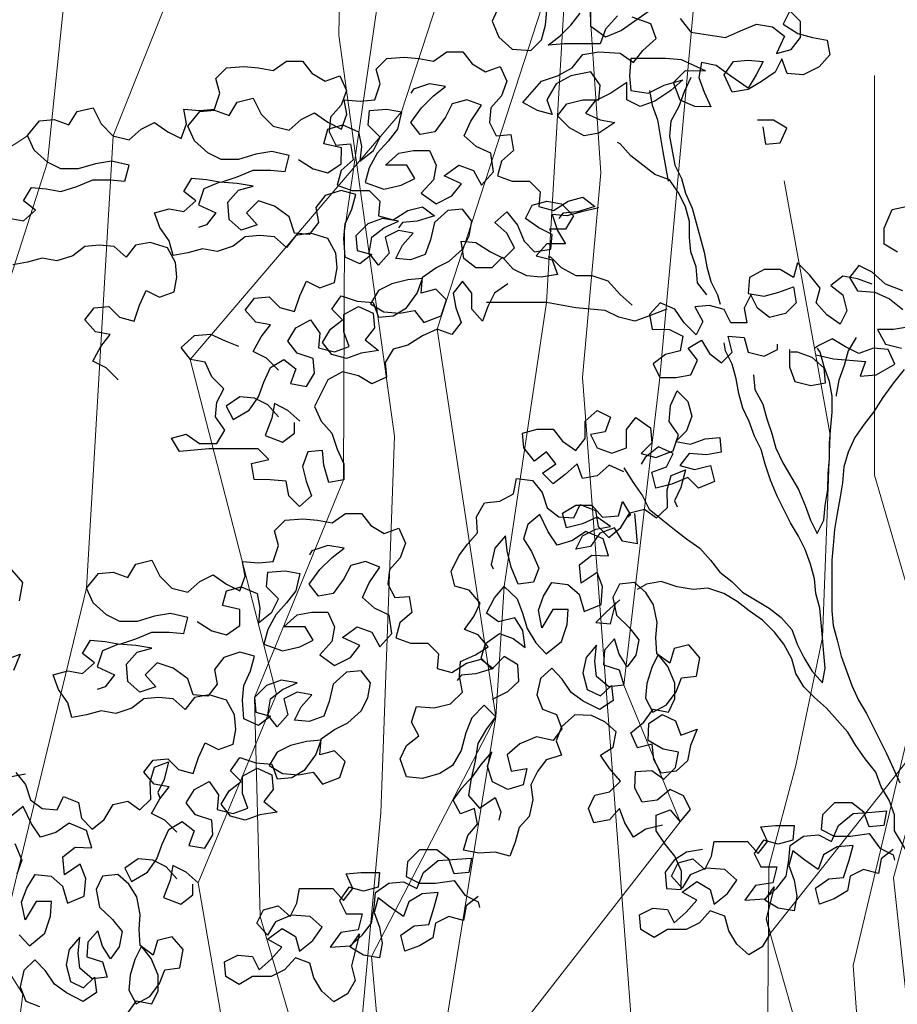
# Model space of a CAD drawing. Units: millimetres. Extents: x 2480 to 3105, y 1644 to 1773.
# Drawn here: x 2831 to 2832, y 1751 to 1752 of the extents above; entities that cross this region are included whole.
import ezdxf

# ---------------------------------------------------------------- set-up
doc = ezdxf.new("R2010")
doc.units = ezdxf.units.MM
doc.layers.add('ARB', color=64, linetype='Continuous')
doc.layers.add('Vegetaciòn', color=66, linetype='Continuous', lineweight=5)

# ---------------------------------------------------------------- blocks, each defined once
blk = doc.blocks.new('ARB-01')
at = {"layer": 'ARB'}
for points in [[(-1.0198, 6.5328), (-0.9951, 6.5018), (-0.9148, 6.4894), (-0.8808, 6.5048), (-0.8437, 6.5202), (-0.8066, 6.514), (-0.7788, 6.4924), (-0.7974, 6.4522), (-0.7634, 6.4615), (-0.7418, 6.4893), (-0.7417, 6.5263), (-0.7664, 6.5511), (-0.7819, 6.5202), (-0.748, 6.4985), (-0.714, 6.4892), (-0.68, 6.483), (-0.6739, 6.449), (-0.6986, 6.4213), (-0.7357, 6.4028), (-0.7727, 6.4059), (-0.7851, 6.4399), (-0.8005, 6.409), (-0.8315, 6.3874), (-0.8624, 6.3689), (-0.8994, 6.3628), (-0.9179, 6.4029), (-0.8963, 6.4338), (-0.8623, 6.4369), (-0.8283, 6.4337), (-0.8438, 6.4029), (-0.8624, 6.372), (-0.9025, 6.3998), (-0.9365, 6.4246), (-0.9704, 6.4308), (-0.9766, 6.3968), (-0.9643, 6.3628), (-0.9489, 6.3288), (-0.986, 6.3289), (-1.0199, 6.3443), (-1.0353, 6.3845), (-1.0075, 6.4123), (-0.9612, 6.4122), (-1.0168, 6.437), (-1.0538, 6.4401), (-1.1341, 6.4402), (-1.1373, 6.4), (-1.1342, 6.3661), (-1.0941, 6.3598), (-1.057, 6.3783), (-1.0137, 6.3907), (-1.0415, 6.366), (-1.0786, 6.3413), (-1.1126, 6.329), (-1.1435, 6.3444), (-1.1435, 6.3846), (-1.1805, 6.3599), (-1.2176, 6.3414), (-1.2393, 6.3136), (-1.2053, 6.2982), (-1.1713, 6.292), (-1.2084, 6.2673), (-1.2424, 6.2611), (-1.2764, 6.2797), (-1.3042, 6.3075), (-1.2825, 6.3353), (-1.2454, 6.3445), (-1.2084, 6.3445), (-1.2052, 6.3785), (-1.2268, 6.4094), (-1.2732, 6.4002), (-1.3072, 6.3817), (-1.3288, 6.3446), (-1.3165, 6.3106), (-1.3505, 6.3199), (-1.3844, 6.3385), (-1.3411, 6.3879), (-1.3041, 6.4002), (-1.2701, 6.4187), (-1.2453, 6.4496), (-1.2083, 6.4557), (-1.1588, 6.4526), (-1.128, 6.4309), (-1.1063, 6.4587), (-1.0754, 6.4865), (-1.0877, 6.5205), (-1.131, 6.5359)], [(-1.1649, 6.5391), (-1.1928, 6.5082), (-1.2052, 6.4742), (-1.2886, 6.4743), (-1.3256, 6.4713), (-1.2978, 6.4929), (-1.2731, 6.5175), (-1.2514, 6.5453)], [(-1.4398, 6.5609), (-1.4553, 6.527), (-1.4399, 6.4899), (-1.409, 6.4621), (-1.3658, 6.4589), (-1.3411, 6.4836), (-1.3318, 6.5176), (-1.3286, 6.5516)], [(-1.0939, 6.5483), (-1.1557, 6.5051), (-1.1928, 6.4897), (-1.2267, 6.5144), (-1.2267, 6.5515)], [(-1.9503, 5.7181), (-1.9781, 5.7459), (-2.009, 5.7614), (-1.9904, 5.7954), (-1.9687, 5.8231), (-2.0027, 5.8294), (-2.0274, 5.8572), (-2.0058, 5.885), (-1.9718, 5.888), (-1.9471, 5.8633), (-1.9131, 5.854), (-1.9007, 5.891), (-1.8852, 5.925), (-1.8544, 5.9095), (-1.8204, 5.9219), (-1.8142, 5.9558), (-1.8172, 5.9898), (-1.8357, 6.0238), (-1.8759, 6.0362), (-1.9099, 6.0301), (-1.9315, 6.0023), (-1.9593, 6.027), (-1.9933, 6.0301), (-2.0272, 6.0271), (-2.0551, 6.0055), (-2.0921, 5.9932), (-2.1261, 5.9994), (-2.1601, 5.9901), (-2.1941, 5.984), (-2.2033, 6.018), (-2.2249, 6.0489), (-2.2373, 6.0829), (-2.2033, 6.0921), (-2.1693, 6.0859), (-2.1415, 6.1106), (-2.1692, 6.1322), (-2.1507, 6.1631), (-2.1167, 6.16), (-2.0827, 6.1538), (-2.0457, 6.1661), (-2.0086, 6.1815), (-1.9684, 6.1815), (-1.9344, 6.1784), (-1.9251, 6.2154), (-1.9653, 6.2247), (-2.0024, 6.2186), (-2.0425, 6.2063), (-2.0827, 6.2063), (-2.1136, 6.2218), (-2.1444, 6.2496), (-2.1598, 6.2836), (-2.132, 6.3175), (-2.098, 6.3206), (-2.0641, 6.3082), (-2.0455, 6.3391), (-2.0084, 6.3483), (-1.9899, 6.3112), (-1.9621, 6.2834), (-1.9251, 6.2741), (-1.8973, 6.2988), (-1.8664, 6.3142), (-1.8355, 6.2926), (-1.8046, 6.2771), (-1.7922, 6.3111), (-1.7984, 6.345), (-1.7613, 6.3419), (-1.7273, 6.345), (-1.7149, 6.382), (-1.7242, 6.416), (-1.6994, 6.4407), (-1.6593, 6.4438), (-1.6253, 6.4406), (-1.5913, 6.4344), (-1.5604, 6.456), (-1.5233, 6.456), (-1.5017, 6.4282), (-1.4709, 6.4096), (-1.4369, 6.4219), (-1.4215, 6.3879), (-1.4339, 6.354), (-1.4586, 6.3262), (-1.4617, 6.2922), (-1.4463, 6.2613), (-1.4123, 6.2644), (-1.4062, 6.2273), (-1.434, 6.2026), (-1.4433, 6.1686), (-1.4093, 6.1563), (-1.3692, 6.1562), (-1.3445, 6.1315), (-1.3476, 6.0975), (-1.3136, 6.0882), (-1.2796, 6.1098), (-1.2456, 6.119), (-1.2179, 6.0974), (-1.258, 6.0851), (-1.292, 6.082), (-1.3013, 6.0697)], [(-2.3214, 5.6963), (-2.3492, 5.7241), (-2.3801, 5.7396), (-2.3615, 5.7736), (-2.3399, 5.8014), (-2.3738, 5.8076), (-2.3985, 5.8354), (-2.3769, 5.8632), (-2.3429, 5.8662), (-2.3182, 5.8415), (-2.2842, 5.8322), (-2.2718, 5.8692), (-2.2564, 5.9032), (-2.2255, 5.8877), (-2.1915, 5.9001), (-2.1853, 5.934), (-2.1883, 5.968), (-2.2068, 6.002), (-2.247, 6.0144), (-2.281, 6.0083), (-2.3026, 5.9805), (-2.3304, 6.0052), (-2.3644, 6.0083), (-2.3984, 6.0053), (-2.4262, 5.9837), (-2.4633, 5.9714), (-2.4972, 5.9776), (-2.5312, 5.9683), (-2.5652, 5.9622)], [(-2.5744, 6.0703), (-2.5404, 6.0641), (-2.5126, 6.0888), (-2.5404, 6.1104), (-2.5218, 6.1413), (-2.4878, 6.1382), (-2.4538, 6.132), (-2.4168, 6.1443), (-2.3797, 6.1597), (-2.3395, 6.1597), (-2.3055, 6.1566), (-2.2962, 6.1936), (-2.3364, 6.2029), (-2.3735, 6.1968), (-2.4136, 6.1845), (-2.4538, 6.1845), (-2.4847, 6.2), (-2.5155, 6.2278), (-2.5309, 6.2618), (-2.5031, 6.2957), (-2.4691, 6.2988), (-2.4352, 6.2864), (-2.4166, 6.3173), (-2.3795, 6.3265), (-2.361, 6.2894), (-2.3333, 6.2616), (-2.2962, 6.2523), (-2.2684, 6.277), (-2.2375, 6.2924), (-2.2066, 6.2708), (-2.1757, 6.2553), (-2.1633, 6.2893), (-2.1695, 6.3232), (-2.1324, 6.3201), (-2.0984, 6.3232), (-2.086, 6.3602), (-2.0953, 6.3942), (-2.0705, 6.4189), (-2.0304, 6.422), (-1.9964, 6.4188), (-1.9624, 6.4126), (-1.9315, 6.4342), (-1.8944, 6.4342), (-1.8729, 6.4064), (-1.842, 6.3878), (-1.808, 6.4001), (-1.7926, 6.3661), (-1.805, 6.3322), (-1.8297, 6.3044), (-1.8328, 6.2704), (-1.8174, 6.2395), (-1.7834, 6.2426), (-1.7773, 6.2055), (-1.8051, 6.1808), (-1.8144, 6.1468), (-1.7804, 6.1345), (-1.7403, 6.1344), (-1.7156, 6.1097), (-1.7187, 6.0757), (-1.6847, 6.0664), (-1.6507, 6.088), (-1.6167, 6.0972), (-1.589, 6.0756), (-1.6291, 6.0633), (-1.6631, 6.0602), (-1.6724, 6.0479)], [(-0.9952, 6.3968), (-1.0106, 6.3629), (-1.023, 6.3289), (-1.0416, 6.2949), (-1.0447, 6.2609), (-1.0324, 6.193), (-1.017, 6.1621), (-1.0078, 6.1281), (-0.9924, 6.0941), (-0.9646, 5.9921), (-0.9585, 5.9581), (-0.9493, 5.9242), (-0.9338, 5.8932), (-0.9277, 5.8716)], [(-1.9035, 6.2061), (-1.8696, 6.1845), (-1.8356, 6.1752), (-1.8047, 6.1968), (-1.8046, 6.2338), (-1.8448, 6.2431), (-1.8355, 6.2771), (-1.8015, 6.2864), (-1.7645, 6.2709), (-1.7583, 6.2369), (-1.7614, 6.2029), (-1.7305, 6.2276), (-1.715, 6.2585), (-1.7428, 6.2863), (-1.7397, 6.3203), (-1.6995, 6.3233), (-1.6656, 6.3171), (-1.6749, 6.277), (-1.6965, 6.2492), (-1.7213, 6.2214), (-1.7398, 6.1874), (-1.7491, 6.1535), (-1.7059, 6.138), (-1.6657, 6.1472), (-1.6348, 6.1626), (-1.6533, 6.1935), (-1.7027, 6.1936), (-1.6718, 6.2214), (-1.6378, 6.2275), (-1.6008, 6.2275), (-1.5854, 6.1935), (-1.5916, 6.1595), (-1.6194, 6.1286), (-1.5854, 6.1039), (-1.5484, 6.1224), (-1.5267, 6.1502), (-1.5668, 6.1688), (-1.5328, 6.1934), (-1.4989, 6.181), (-1.4804, 6.147), (-1.4525, 6.1779), (-1.4587, 6.2212), (-1.4927, 6.2366), (-1.5204, 6.2614), (-1.505, 6.2953), (-1.4802, 6.3324), (-1.5142, 6.3448), (-1.5482, 6.3355), (-1.5636, 6.3047), (-1.5884, 6.2707), (-1.6224, 6.2646), (-1.644, 6.2924), (-1.6192, 6.3263), (-1.5914, 6.3541), (-1.5636, 6.3757), (-1.6006, 6.3819), (-1.6377, 6.3696), (-1.6439, 6.3603)], [(-1.091, 6.366), (-1.0848, 6.332), (-1.0725, 6.298), (-1.0602, 6.2239), (-1.0479, 6.1559)], [(-0.8285, 6.2824), (-0.8223, 6.2422), (-0.7883, 6.2453), (-0.7729, 6.2792), (-0.8037, 6.2978), (-0.8408, 6.2978)], [(-0.9586, 5.8933), (-0.9802, 5.9211), (-0.9832, 5.9582), (-0.9955, 5.9922), (-0.9986, 6.0261), (-0.9986, 6.0632), (-1.0078, 6.0972), (-1.0232, 6.1281), (-1.0448, 6.159), (-1.0788, 6.1714), (-1.1343, 6.2147), (-1.159, 6.2425), (-1.1652, 6.2456)], [(-1.9504, 5.61), (-1.9751, 5.6378), (-2.006, 5.6533), (-2.0399, 5.6564), (-2.0709, 5.6348), (-2.0554, 5.6039), (-2.0183, 5.6255), (-1.9967, 5.6564), (-1.9843, 5.6903), (-1.9688, 5.7243), (-1.9379, 5.7428), (-1.9101, 5.7212), (-1.9225, 5.6872), (-1.8855, 5.681), (-1.8669, 5.7118), (-1.87, 5.7458), (-1.907, 5.7582), (-1.9286, 5.786), (-1.9101, 5.8169), (-1.8761, 5.8354), (-1.8545, 5.8045), (-1.8576, 5.7705), (-1.8205, 5.7612), (-1.7865, 5.7736), (-1.7989, 5.8075), (-1.7988, 5.8477), (-1.7648, 5.8662), (-1.7309, 5.8507), (-1.7278, 5.8167), (-1.7495, 5.789), (-1.7186, 5.7642), (-1.7587, 5.7581), (-1.7927, 5.7458), (-1.8267, 5.7551), (-1.8483, 5.7829), (-1.8297, 5.8138), (-1.8019, 5.8354), (-1.8266, 5.8601), (-1.805, 5.891), (-1.7679, 5.8786), (-1.7308, 5.8754), (-1.7185, 5.8415), (-1.6845, 5.8445), (-1.6536, 5.863), (-1.6289, 5.897), (-1.6165, 5.9309), (-1.6505, 5.9279), (-1.6876, 5.9187), (-1.7185, 5.9032), (-1.737, 5.8724), (-1.7061, 5.8538), (-1.6691, 5.8507), (-1.6351, 5.8568), (-1.6135, 5.829), (-1.5733, 5.8444), (-1.5609, 5.8815), (-1.5856, 5.9062), (-1.6196, 5.897), (-1.6165, 5.934), (-1.5856, 5.9556), (-1.5547, 5.971), (-1.5238, 5.9988), (-1.5083, 6.0297), (-1.5021, 6.0637), (-1.5237, 6.0915), (-1.5577, 6.0884), (-1.5886, 6.0607), (-1.5979, 6.0205), (-1.6103, 5.9865), (-1.6443, 5.9742), (-1.6782, 5.9773), (-1.6628, 6.0082), (-1.638, 6.036), (-1.672, 6.0422), (-1.7029, 6.0268), (-1.6937, 5.9897), (-1.7184, 5.9619), (-1.74, 5.9897), (-1.7338, 6.0268), (-1.706, 6.0484), (-1.672, 6.0638), (-1.709, 6.07), (-1.743, 6.0577), (-1.7709, 6.0299), (-1.7678, 5.9959), (-1.7338, 5.9867), (-1.7616, 5.9651), (-1.7956, 5.9805), (-1.7987, 6.0238), (-1.7955, 6.0578), (-1.7801, 6.0917), (-1.7708, 6.1257), (-1.8047, 6.135), (-1.8418, 6.1227), (-1.8635, 6.0949), (-1.8573, 6.0609), (-1.879, 6.0331), (-1.9129, 6.0362), (-1.9253, 6.0733), (-1.9592, 6.0981), (-1.9963, 6.1105), (-2.0241, 6.0827), (-1.9994, 6.0549), (-2.0365, 6.0425), (-2.0643, 6.0673), (-2.0673, 6.1074), (-2.0426, 6.1352), (-2.0086, 6.1444), (-2.0457, 6.1507), (-2.0858, 6.1538), (-2.1229, 6.1384), (-2.1353, 6.1013), (-2.0952, 6.0827), (-2.1168, 6.055), (-2.1353, 6.0488)], [(-0.5167, 5.9917), (-0.5476, 6.0103), (-0.5476, 6.0473), (-0.529, 6.0906), (-0.4857, 6.0998)], [(-0.5045, 5.9021), (-0.5446, 5.9176), (-0.5755, 5.9454), (-0.6063, 5.9609), (-0.628, 5.9331), (-0.6095, 5.9022), (-0.5693, 5.8991), (-0.5354, 5.8836), (-0.5045, 5.8589)], [(-0.4891, 5.8187), (-0.5262, 5.8126), (-0.5632, 5.8126), (-0.5447, 5.7786), (-0.5077, 5.7693)], [(-1.2086, 6.0943), (-1.2488, 6.0851), (-1.2827, 6.0758), (-1.3167, 6.0789), (-1.3044, 6.0419), (-1.2859, 6.011), (-1.3291, 6.011), (-1.3539, 5.9832), (-1.3168, 5.9739), (-1.3045, 5.9399), (-1.3416, 5.9338), (-1.3755, 5.9369), (-1.4064, 5.9524), (-1.4311, 5.9802), (-1.4558, 5.9555), (-1.4929, 5.9555), (-1.5207, 5.9772), (-1.5268, 6.0174), (-1.4929, 6.0142), (-1.4589, 5.9926), (-1.428, 5.9771), (-1.4033, 6.0018), (-1.4218, 6.0358), (-1.4496, 6.0605), (-1.4217, 6.0852), (-1.3971, 6.0543), (-1.3816, 6.0172), (-1.357, 5.9925), (-1.3199, 5.9986), (-1.3168, 6.0326), (-1.3476, 6.0481), (-1.3785, 6.0697), (-1.363, 6.1006), (-1.329, 6.1098), (-1.2951, 6.1036), (-1.2673, 6.0758), (-1.2859, 6.0449), (-1.3229, 6.045), (-1.3198, 6.0388)], [(-1.1316, 5.8687), (-1.1593, 5.8935), (-1.1871, 5.9244), (-1.2242, 5.9368), (-1.2612, 5.9368), (-1.2952, 5.9554), (-1.3199, 5.9801), (-1.3261, 5.9801)], [(-0.5755, 5.9176), (-0.6095, 5.93), (-0.6434, 5.9362), (-0.6713, 5.9146), (-0.6435, 5.893), (-0.6342, 5.8559), (-0.6497, 5.825), (-0.6806, 5.8467), (-0.7053, 5.8745), (-0.696, 5.9085), (-0.7207, 5.9394), (-0.7484, 5.9672), (-0.7577, 5.9332), (-0.7886, 5.9518), (-0.8257, 5.9518), (-0.8597, 5.9333), (-0.8628, 5.8963), (-0.8257, 5.8901), (-0.7917, 5.8993), (-0.7578, 5.9116), (-0.7516, 5.8745), (-0.7763, 5.8499), (-0.8134, 5.8406), (-0.8412, 5.8623), (-0.8566, 5.8932), (-0.8721, 5.8623), (-0.8659, 5.8283), (-0.903, 5.8283), (-0.9184, 5.8593), (-0.9524, 5.8686), (-0.9864, 5.8655), (-0.9679, 5.8315), (-0.9834, 5.8006), (-1.0111, 5.8284), (-1.0327, 5.8594), (-1.0667, 5.8748), (-1.0914, 5.8471), (-1.0853, 5.8131), (-1.0451, 5.813), (-1.0143, 5.7976), (-1.0205, 5.7636), (-1.0544, 5.7544), (-1.0823, 5.7328), (-1.0669, 5.7018), (-1.0298, 5.7018), (-0.9958, 5.708), (-0.9803, 5.7419), (-1.0019, 5.7697), (-0.971, 5.7883), (-0.9525, 5.7573), (-0.9247, 5.7357), (-0.9, 5.7604), (-0.9092, 5.7975), (-0.8722, 5.7943), (-0.8629, 5.7604), (-0.8259, 5.7511), (-0.795, 5.7665), (-0.7949, 5.7788)], [(-1.4188, 5.9184), (-1.4497, 5.8968), (-1.4652, 5.8659), (-1.4776, 5.832), (-1.5023, 5.8598), (-1.5022, 5.8969), (-1.5238, 5.9247), (-1.5455, 5.8969), (-1.5393, 5.8629), (-1.527, 5.8289), (-1.5487, 5.8011), (-1.5826, 5.8135), (-1.6166, 5.7981), (-1.6506, 5.7765), (-1.6846, 5.7673), (-1.7032, 5.7364), (-1.7001, 5.7024), (-1.7341, 5.687), (-1.765, 5.7056), (-1.802, 5.7149), (-1.836, 5.6964), (-1.867, 5.6346), (-1.8516, 5.6006), (-1.8269, 5.5728), (-1.8146, 5.5357), (-1.7991, 5.5017), (-1.7992, 5.4647), (-1.8332, 5.4585), (-1.8455, 5.4987), (-1.8485, 5.5327), (-1.8825, 5.5296), (-1.8949, 5.4956), (-1.8857, 5.4617), (-1.8733, 5.4277), (-1.9012, 5.403), (-1.9259, 5.4277), (-1.932, 5.4617), (-1.9691, 5.4648), (-2.0061, 5.4649), (-2.0123, 5.5019), (-1.9721, 5.5112), (-1.9968, 5.5359), (-2.1111, 5.536), (-2.1791, 5.5299), (-2.1976, 5.5608), (-2.1636, 5.57), (-2.1327, 5.5484), (-2.0926, 5.5483), (-2.074, 5.5792), (-2.0956, 5.6101), (-2.0925, 5.6441), (-2.077, 5.675), (-2.1048, 5.7028), (-2.1202, 5.7368), (-2.1542, 5.743), (-2.1758, 5.7708), (-2.1448, 5.7986), (-2.1078, 5.8017), (-2.0738, 5.7862), (-2.0429, 5.7738)], [(-1.0513, 5.8594), (-1.0914, 5.844), (-1.1254, 5.8316), (-1.1625, 5.8409), (-1.1934, 5.8564), (-1.2613, 5.8627), (-1.3293, 5.8751), (-1.4683, 5.8752)], [(-0.6127, 5.7941), (-0.6312, 5.7632), (-0.6405, 5.7293), (-0.6529, 5.6953), (-0.6591, 5.6613), (-0.6591, 5.6582)], [(-1.1504, 5.4919), (-1.1289, 5.4579), (-1.1073, 5.427), (-1.0918, 5.3961), (-1.0641, 5.3744), (-1.0332, 5.3497), (-1.0054, 5.328), (-0.9745, 5.3064), (-0.9499, 5.2785), (-0.9283, 5.2507), (-0.9005, 5.2291), (-0.8758, 5.2043), (-0.814, 5.1672), (-0.7863, 5.1456), (-0.7616, 5.1177), (-0.7492, 5.0838), (-0.7338, 5.0528), (-0.7153, 5.0219), (-0.6906, 4.9941), (-0.6844, 5.0281), (-0.6875, 5.0621), (-0.6905, 5.0991), (-0.6967, 5.1671), (-0.7059, 5.2011), (-0.709, 5.2351), (-0.7182, 5.2691), (-0.7305, 5.3031), (-0.7459, 5.334), (-0.7644, 5.3649), (-0.7953, 5.4267), (-0.8107, 5.4638), (-0.823, 5.5008), (-0.8322, 5.5348), (-0.8477, 5.5657), (-0.86, 5.5997), (-0.8754, 5.6306), (-0.8846, 5.6646), (-0.8908, 5.6986), (-0.9, 5.7326), (-0.9154, 5.7635), (-0.9185, 5.782)], [(-0.7054, 5.754), (-0.6652, 5.7447), (-0.5911, 5.7385), (-0.6035, 5.7045), (-0.5664, 5.7076), (-0.5232, 5.7322), (-0.5386, 5.7662), (-0.5725, 5.7694), (-0.6065, 5.757), (-0.6374, 5.7725), (-0.6683, 5.7911), (-0.6992, 5.7756), (-0.7085, 5.7695)], [(-0.8506, 5.7078), (-0.8476, 5.6738), (-0.8291, 5.6399), (-0.8198, 5.6059), (-0.8075, 5.5719), (-0.7983, 5.5379), (-0.7828, 5.5039), (-0.7458, 5.4421), (-0.7304, 5.405), (-0.7181, 5.371), (-0.7027, 5.3401), (-0.6872, 5.371), (-0.6841, 5.405), (-0.6779, 5.442), (-0.6778, 5.4791), (-0.6747, 5.5131), (-0.6747, 5.5501), (-0.6716, 5.5872), (-0.6684, 5.6212), (-0.6684, 5.6582), (-0.6746, 5.6922), (-0.6869, 5.7262), (-0.6961, 5.7602), (-0.7023, 5.7695)], [(-0.7672, 5.7664), (-0.7672, 5.7263), (-0.7549, 5.6923), (-0.7178, 5.683), (-0.6838, 5.6891), (-0.6869, 5.7231), (-0.7147, 5.7479), (-0.7486, 5.7602), (-0.7641, 5.7603)], [(-0.5015, 5.7199), (-0.5263, 5.689), (-0.551, 5.655), (-0.5727, 5.6211), (-0.5943, 5.5933), (-0.616, 5.5624), (-0.6315, 5.5285), (-0.6408, 5.4945), (-0.6439, 5.4574), (-0.6501, 5.4204), (-0.6563, 5.3864), (-0.6625, 5.3493), (-0.6656, 5.3123), (-0.6688, 5.2783), (-0.6689, 5.1609), (-0.6658, 5.1269), (-0.6566, 5.0929), (-0.6473, 5.0559), (-0.6227, 4.9879), (-0.6073, 4.9539), (-0.5888, 4.923), (-0.5425, 4.8303), (-0.5117, 4.7623)], [(-1.1505, 5.4826), (-1.1844, 5.4981), (-1.2122, 5.4734), (-1.2462, 5.4672), (-1.2586, 5.5012), (-1.2864, 5.4766), (-1.3142, 5.455), (-1.3389, 5.4797), (-1.308, 5.5013), (-1.3296, 5.5291), (-1.3574, 5.5075), (-1.3821, 5.5384), (-1.3851, 5.5724), (-1.3512, 5.5816), (-1.3141, 5.5816), (-1.2925, 5.5538), (-1.2616, 5.5321), (-1.24, 5.5599), (-1.2399, 5.6001), (-1.2121, 5.6248), (-1.1812, 5.6093), (-1.1936, 5.5753), (-1.2276, 5.5692), (-1.2122, 5.5383), (-1.1782, 5.5259), (-1.1442, 5.5382), (-1.1442, 5.5814), (-1.1225, 5.6092), (-1.0886, 5.5845), (-1.0855, 5.5505), (-1.1103, 5.5258), (-1.0763, 5.5165), (-1.0361, 5.5319), (-1.0237, 5.569), (-1.0453, 5.5999), (-1.0422, 5.637), (-1.0267, 5.6709), (-1.002, 5.6462), (-0.9928, 5.6122), (-1.0052, 5.5782), (-1.0299, 5.5535), (-0.9959, 5.5473), (-0.962, 5.5597), (-0.928, 5.5627), (-0.9249, 5.5287), (-0.9589, 5.5226), (-0.9991, 5.5257), (-1.0207, 5.4979), (-0.9867, 5.4886), (-0.9497, 5.4979), (-0.9404, 5.4608), (-0.9775, 5.4454), (-1.0022, 5.4701), (-1.0393, 5.4547), (-1.0764, 5.4455), (-1.0856, 5.4825), (-1.0516, 5.4949), (-1.0361, 5.5257), (-1.0701, 5.5412), (-1.101, 5.5165), (-1.1103, 5.5011)], [(-1.901, 5.6007), (-1.9288, 5.6254), (-1.9596, 5.6409), (-1.9659, 5.6069), (-1.9813, 5.5668), (-1.9412, 5.5513), (-1.9134, 5.5729), (-1.9133, 5.5976)], [(-1.0611, 4.6643), (-1.0993, 4.6549), (-1.1285, 4.6364), (-1.148, 4.6698), (-1.1606, 4.7027), (-1.1835, 4.6768), (-1.22, 4.67), (-1.2327, 4.7029), (-1.2177, 4.7336), (-1.1838, 4.742), (-1.1583, 4.7663), (-1.1837, 4.796), (-1.2048, 4.8268), (-1.1756, 4.8453), (-1.1686, 4.8807), (-1.1945, 4.9036), (-1.2252, 4.9185), (-1.2639, 4.9202), (-1.2952, 4.8922), (-1.3075, 4.8599), (-1.2948, 4.827), (-1.3304, 4.816), (-1.3506, 4.7885), (-1.3655, 4.7578), (-1.3613, 4.7228), (-1.3699, 4.6847), (-1.3928, 4.6588), (-1.4024, 4.6249), (-1.4147, 4.5927), (-1.4485, 4.6023), (-1.4862, 4.5997), (-1.5216, 4.6067), (-1.512, 4.6406), (-1.4892, 4.6665), (-1.496, 4.7031), (-1.5288, 4.6905), (-1.5457, 4.7223), (-1.5255, 4.7498), (-1.5026, 4.7757), (-1.4941, 4.8138), (-1.4881, 4.8535), (-1.4674, 4.8879), (-1.4472, 4.9154), (-1.4741, 4.9425), (-1.5028, 4.9129), (-1.5167, 4.878), (-1.5268, 4.8372), (-1.5476, 4.8028), (-1.5768, 4.7843), (-1.6166, 4.7723), (-1.6536, 4.7766), (-1.6683, 4.818), (-1.6534, 4.8487), (-1.6253, 4.8714), (-1.6422, 4.9032), (-1.6309, 4.9397), (-1.5896, 4.9364), (-1.5515, 4.9459), (-1.5244, 4.9728), (-1.5312, 5.0094), (-1.5284, 5.0438), (-1.4939, 5.0591), (-1.4647, 5.0775), (-1.4875, 5.1057), (-1.5197, 5.1179), (-1.4979, 5.1481), (-1.483, 5.1788), (-1.5084, 5.2085), (-1.5422, 5.2181), (-1.5506, 5.2521), (-1.5325, 5.288), (-1.5123, 5.3155), (-1.4895, 5.3414), (-1.492, 5.379), (-1.4729, 5.4108), (-1.4379, 5.4149), (-1.406, 5.4318), (-1.3991, 5.4673), (-1.362, 5.4629), (-1.3393, 5.4348), (-1.3283, 5.3993), (-1.3008, 5.3791), (-1.2663, 5.3763), (-1.2514, 5.407), (-1.2165, 5.3931), (-1.2097, 5.3566), (-1.1854, 5.3311), (-1.1573, 5.3538), (-1.1365, 5.3882), (-1.1026, 5.3965), (-1.0751, 5.3763), (-1.0496, 5.4006), (-1.0506, 5.4409), (-1.0409, 5.4748), (-1.008, 5.4874), (-1.0182, 5.4466), (-1.0331, 5.416), (-1.0273, 5.4016)], [(-1.1258, 5.3868), (-1.1228, 5.3528), (-1.1197, 5.3158), (-1.1537, 5.322), (-1.1722, 5.3529), (-1.2062, 5.3406), (-1.2278, 5.3097), (-1.2618, 5.3035), (-1.2464, 5.3344), (-1.2154, 5.3498), (-1.1815, 5.356), (-1.2123, 5.3776), (-1.2463, 5.3622), (-1.2834, 5.353), (-1.2926, 5.387), (-1.2617, 5.4055), (-1.2247, 5.4054), (-1.2, 5.3776), (-1.1629, 5.3807), (-1.1536, 5.4146), (-1.1351, 5.3837), (-1.1413, 5.3776)], [(-2.536, 4.7823), (-2.5726, 4.7755)], [(-2.5856, 5.0468), (-2.5485, 5.0605), (-2.564, 5.0229)], [(-2.5498, 5.1839), (-2.5422, 5.2263), (-2.5676, 5.256)], [(-2.1851, 4.6483), (-2.2129, 4.6761), (-2.2438, 4.6916), (-2.2252, 4.7255), (-2.2036, 4.7533), (-2.2376, 4.7595), (-2.2622, 4.7873), (-2.2406, 4.8151), (-2.2066, 4.8182), (-2.1819, 4.7934), (-2.148, 4.7841), (-2.1356, 4.8212), (-2.1201, 4.8552), (-2.0892, 4.8397), (-2.0552, 4.852), (-2.049, 4.886), (-2.0521, 4.92), (-2.0706, 4.954), (-2.1107, 4.9664), (-2.1447, 4.9602), (-2.1664, 4.9324), (-2.1941, 4.9572), (-2.2281, 4.9603), (-2.2621, 4.9572), (-2.2899, 4.9356), (-2.327, 4.9233), (-2.361, 4.9295), (-2.395, 4.9203), (-2.4289, 4.9141), (-2.4382, 4.9481), (-2.4598, 4.979), (-2.4721, 5.013), (-2.4381, 5.0223), (-2.4041, 5.016), (-2.3763, 5.0407), (-2.4041, 5.0624), (-2.3855, 5.0933), (-2.3516, 5.0901), (-2.3176, 5.0839), (-2.2805, 5.0962), (-2.2434, 5.1117), (-2.2033, 5.1116), (-2.1693, 5.1085), (-2.16, 5.1456), (-2.2001, 5.1549), (-2.2372, 5.1487), (-2.2774, 5.1364), (-2.3175, 5.1364), (-2.3484, 5.1519), (-2.3793, 5.1797), (-2.3947, 5.2137), (-2.3669, 5.2477), (-2.3329, 5.2507), (-2.2989, 5.2384), (-2.2803, 5.2692), (-2.2433, 5.2785), (-2.2248, 5.2414), (-2.197, 5.2136), (-2.1599, 5.2043), (-2.1321, 5.2289), (-2.1012, 5.2444), (-2.0703, 5.2227), (-2.0395, 5.2072), (-2.0271, 5.2412), (-2.0332, 5.2752), (-1.9961, 5.2721), (-1.9622, 5.2751), (-1.9498, 5.3122), (-1.959, 5.3462), (-1.9343, 5.3709), (-1.8941, 5.3739), (-1.8601, 5.3708), (-1.8262, 5.3646), (-1.7953, 5.3862), (-1.7582, 5.3861), (-1.7366, 5.3583), (-1.7057, 5.3398), (-1.6717, 5.3521), (-1.6563, 5.3181), (-1.6687, 5.2841), (-1.6934, 5.2563), (-1.6966, 5.2224), (-1.6811, 5.1915), (-1.6472, 5.1945), (-1.641, 5.1574), (-1.6688, 5.1328), (-1.6781, 5.0988), (-1.6442, 5.0864), (-1.604, 5.0864), (-1.5793, 5.0616), (-1.5824, 5.0277), (-1.5485, 5.0184), (-1.5145, 5.0399), (-1.4805, 5.0492), (-1.4527, 5.0275), (-1.4929, 5.0152), (-1.5269, 5.0122), (-1.5361, 4.9998)], [(-1.455, 4.9562), (-1.4189, 4.9741), (-1.3934, 4.9984), (-1.396, 5.036), (-1.4277, 5.0552), (-1.4564, 5.0256), (-1.4807, 5.0511), (-1.4711, 5.085), (-1.4387, 5.1087), (-1.4064, 5.0965), (-1.3789, 5.0762), (-1.3841, 5.1155), (-1.4026, 5.1447), (-1.4408, 5.1352), (-1.4682, 5.1554), (-1.4501, 5.1914), (-1.4273, 5.2173), (-1.3977, 5.1886), (-1.3851, 5.1557), (-1.374, 5.1202), (-1.3545, 5.0868), (-1.3302, 5.0613), (-1.2947, 5.0903), (-1.2818, 5.1295), (-1.2791, 5.1639), (-1.3151, 5.164), (-1.3407, 5.1217), (-1.3485, 5.1625), (-1.3362, 5.1948), (-1.3171, 5.2265), (-1.28, 5.2222), (-1.2541, 5.1993), (-1.242, 5.1596), (-1.2033, 5.1759), (-1.2, 5.2172), (-1.2126, 5.2501), (-1.2493, 5.2253), (-1.2529, 5.2672), (-1.2247, 5.2899), (-1.1861, 5.2882), (-1.1981, 5.3279), (-1.2383, 5.345), (-1.2691, 5.3239), (-1.3047, 5.3129), (-1.3258, 5.3436), (-1.3447, 5.3839), (-1.3729, 5.3612), (-1.3825, 5.3274), (-1.364, 5.2982), (-1.3477, 5.2595), (-1.36, 5.2272), (-1.395, 5.223), (-1.4113, 5.2618), (-1.4207, 5.2999), (-1.4249, 5.3349), (-1.4493, 5.3064), (-1.4579, 5.2682), (-1.4531, 5.2582)], [(-2.1384, 5.1363), (-2.1044, 5.1146), (-2.0704, 5.1053), (-2.0395, 5.1269), (-2.0395, 5.164), (-2.0796, 5.1733), (-2.0703, 5.2073), (-2.0364, 5.2165), (-1.9993, 5.201), (-1.9932, 5.167), (-1.9963, 5.1331), (-1.9654, 5.1577), (-1.9499, 5.1886), (-1.9777, 5.2164), (-1.9745, 5.2504), (-1.9344, 5.2535), (-1.9004, 5.2473), (-1.9097, 5.2071), (-1.9314, 5.1793), (-1.9561, 5.1516), (-1.9747, 5.1176), (-1.984, 5.0836), (-1.9407, 5.0681), (-1.9006, 5.0774), (-1.8697, 5.0928), (-1.8882, 5.1237), (-1.9376, 5.1237), (-1.9067, 5.1515), (-1.8727, 5.1577), (-1.8356, 5.1576), (-1.8202, 5.1236), (-1.8264, 5.0897), (-1.8542, 5.0588), (-1.8203, 5.034), (-1.7832, 5.0525), (-1.7616, 5.0803), (-1.8017, 5.0989), (-1.7677, 5.1236), (-1.7337, 5.1112), (-1.7152, 5.0772), (-1.6874, 5.1081), (-1.6935, 5.1513), (-1.7275, 5.1668), (-1.7553, 5.1915), (-1.7398, 5.2255), (-1.7151, 5.2625), (-1.749, 5.2749), (-1.783, 5.2657), (-1.7985, 5.2348), (-1.8232, 5.2009), (-1.8572, 5.1947), (-1.8788, 5.2225), (-1.8541, 5.2565), (-1.8262, 5.2843), (-1.7984, 5.3059), (-1.8355, 5.3121), (-1.8726, 5.2998), (-1.8787, 5.2905)], [(-0.9686, 4.6084), (-1.0051, 4.6016), (-1.0343, 4.5832), (-1.0545, 4.5557), (-1.052, 4.5181), (-1.0175, 4.5153), (-1.0169, 4.5582), (-1.0322, 4.5927), (-1.0549, 4.6208), (-1.076, 4.6516), (-1.0759, 4.6876), (-1.043, 4.7003), (-1.0203, 4.6721), (-0.9959, 4.7007), (-1.0127, 4.7325), (-1.0434, 4.7474), (-1.0731, 4.7221), (-1.1081, 4.7179), (-1.125, 4.7498), (-1.1233, 4.7884), (-1.0857, 4.791), (-1.0582, 4.7708), (-1.0311, 4.7977), (-1.0241, 4.8332), (-1.0596, 4.8402), (-1.094, 4.8609), (-1.0923, 4.8996), (-1.0615, 4.9207), (-1.0308, 4.9058), (-1.0182, 4.8729), (-0.9811, 4.8866), (-0.9965, 4.849), (-1.0035, 4.8135), (-1.029, 4.7892), (-1.064, 4.7851), (-1.0808, 4.8169), (-1.085, 4.8519), (-1.1189, 4.8435), (-1.1342, 4.878), (-1.1044, 4.9033), (-1.0826, 4.9335), (-1.0472, 4.9265), (-1.0323, 4.9572), (-1.0322, 4.9932), (-1.0485, 5.0319), (-1.0712, 5.0601), (-1.0861, 5.0294), (-1.0973, 4.9928), (-1.1001, 4.9584), (-1.0832, 4.9266), (-1.0514, 4.9435), (-1.0296, 4.9736), (-1.0173, 5.0059), (-0.9823, 5.01), (-0.9748, 5.0524), (-1.0001, 5.0821), (-1.0341, 5.0737), (-1.0437, 5.0398), (-1.0738, 5.0617), (-1.0764, 5.0993), (-1.0736, 5.1337), (-1.0815, 5.1745), (-1.0999, 5.2037), (-1.1258, 5.2265), (-1.1608, 5.2224), (-1.1757, 5.1917), (-1.1679, 5.1509), (-1.1383, 5.1222), (-1.1156, 5.0941), (-1.1226, 5.0586), (-1.1428, 5.0311), (-1.1612, 5.0603), (-1.1723, 5.0958), (-1.1951, 5.0699), (-1.1979, 5.0355), (-1.1613, 5.0243), (-1.1503, 4.9887), (-1.1853, 4.9846), (-1.2138, 5.0091), (-1.218, 5.044), (-1.2136, 5.0811), (-1.2381, 5.0526), (-1.2451, 5.0171), (-1.2356, 4.9789), (-1.2049, 4.964), (-1.1794, 4.9883), (-1.1753, 4.9533), (-1.2061, 4.9322), (-1.2447, 4.9519), (-1.2722, 4.9721), (-1.2933, 5.0029), (-1.3176, 5.0284), (-1.3431, 5.0041), (-1.3517, 4.966), (-1.3391, 4.9331), (-1.3068, 4.9208), (-1.2941, 4.888), (-1.3143, 4.8605), (-1.3525, 4.869), (-1.3912, 4.8527), (-1.4209, 4.8274), (-1.4115, 4.7892), (-1.3749, 4.796), (-1.3835, 4.7579), (-1.419, 4.7468), (-1.455, 4.7649), (-1.466, 4.8005), (-1.4564, 4.8344), (-1.4808, 4.8058), (-1.5042, 4.773), (-1.5102, 4.7333), (-1.4848, 4.7036), (-1.4482, 4.7284), (-1.4356, 4.6955), (-1.4399, 4.6764)], [(-0.4871, 4.5893), (-0.5241, 4.6511), (-0.5241, 4.6881), (-0.5364, 4.7221), (-0.5549, 4.753), (-0.5673, 4.787), (-0.5919, 4.8179), (-0.6135, 4.8489), (-0.6321, 4.8798), (-0.6814, 4.9354), (-0.7092, 4.9602), (-0.7339, 4.9849), (-0.7524, 5.0158), (-0.7616, 5.0498), (-0.7801, 5.0838), (-0.8017, 5.1116), (-0.8295, 5.1394), (-0.8604, 5.1611), (-0.8882, 5.1827), (-0.919, 5.2013), (-0.9561, 5.2137), (-0.9901, 5.2106), (-1.0271, 5.2168), (-1.0642, 5.2292), (-1.0982, 5.2231), (-1.1198, 5.2107)], [(-1.16, 5.1861), (-1.1909, 5.1583), (-1.2156, 5.1336), (-1.1817, 5.1305), (-1.1693, 5.1799)], [(-2.1852, 4.5401), (-2.2099, 4.568), (-2.2408, 4.5834), (-2.2748, 4.5866), (-2.3057, 4.565), (-2.2903, 4.5341), (-2.2532, 4.5556), (-2.2315, 4.5865), (-2.2192, 4.6205), (-2.2037, 4.6544), (-2.1728, 4.673), (-2.145, 4.6513), (-2.1574, 4.6173), (-2.1203, 4.6111), (-2.1018, 4.642), (-2.1048, 4.676), (-2.1419, 4.6884), (-2.1635, 4.7162), (-2.1449, 4.7471), (-2.1109, 4.7656), (-2.0893, 4.7347), (-2.0924, 4.7007), (-2.0554, 4.6914), (-2.0214, 4.7037), (-2.0337, 4.7377), (-2.0337, 4.7779), (-1.9997, 4.7964), (-1.9657, 4.7809), (-1.9626, 4.7469), (-1.9843, 4.7191), (-1.9534, 4.6944), (-1.9936, 4.6882), (-2.0276, 4.6759), (-2.0616, 4.6852), (-2.0832, 4.713), (-2.0646, 4.7439), (-2.0368, 4.7655), (-2.0615, 4.7902), (-2.0398, 4.8211), (-2.0027, 4.8087), (-1.9657, 4.8056), (-1.9534, 4.7716), (-1.9194, 4.7747), (-1.8885, 4.7932), (-1.8637, 4.8271), (-1.8513, 4.8611), (-1.8853, 4.858), (-1.9224, 4.8488), (-1.9533, 4.8334), (-1.9719, 4.8025), (-1.941, 4.7839), (-1.9039, 4.7808), (-1.8699, 4.787), (-1.8483, 4.7591), (-1.8082, 4.7746), (-1.7958, 4.8116), (-1.8205, 4.8363), (-1.8545, 4.8271), (-1.8513, 4.8642), (-1.8204, 4.8858), (-1.7895, 4.9012), (-1.7586, 4.929), (-1.7431, 4.9598), (-1.7369, 4.9938), (-1.7585, 5.0216), (-1.7925, 5.0186), (-1.8234, 4.9908), (-1.8327, 4.9507), (-1.8451, 4.9167), (-1.8791, 4.9044), (-1.9131, 4.9075), (-1.8976, 4.9384), (-1.8729, 4.9661), (-1.9068, 4.9723), (-1.9377, 4.9569), (-1.9285, 4.9199), (-1.9532, 4.8921), (-1.9748, 4.9199), (-1.9686, 4.957), (-1.9408, 4.9786), (-1.9068, 4.994), (-1.9439, 5.0002), (-1.9779, 4.9879), (-2.0057, 4.9601), (-2.0026, 4.9261), (-1.9687, 4.9168), (-1.9965, 4.8952), (-2.0305, 4.9107), (-2.0335, 4.9539), (-2.0304, 4.9879), (-2.0149, 5.0219), (-2.0056, 5.0558), (-2.0396, 5.0651), (-2.0767, 5.0528), (-2.0983, 5.025), (-2.0922, 4.991), (-2.1138, 4.9633), (-2.1478, 4.9664), (-2.1601, 5.0035), (-2.1941, 5.0282), (-2.2311, 5.0406), (-2.259, 5.0128), (-2.2343, 4.985), (-2.2713, 4.9727), (-2.2991, 4.9974), (-2.3022, 5.0376), (-2.2774, 5.0654), (-2.2435, 5.0746), (-2.2805, 5.0808), (-2.3207, 5.0839), (-2.3578, 5.0685), (-2.3701, 5.0315), (-2.33, 5.0129), (-2.3516, 4.9851), (-2.3702, 4.9789)], [(-2.5583, 4.7868), (-2.5356, 4.7586), (-2.5246, 4.7231), (-2.4971, 4.7029), (-2.4627, 4.7001), (-2.4478, 4.7308), (-2.4128, 4.717), (-2.4061, 4.6804), (-2.3818, 4.6549), (-2.3536, 4.6776), (-2.3329, 4.712), (-2.2989, 4.7204), (-2.2714, 4.7002), (-2.246, 4.7245), (-2.2469, 4.7647), (-2.2373, 4.7986), (-2.2044, 4.8112), (-2.2146, 4.7705), (-2.2295, 4.7398), (-2.2237, 4.7255)], [(-2.5509, 4.4106), (-2.5266, 4.3851), (-2.491, 4.4141), (-2.4782, 4.4533), (-2.4754, 4.4877), (-2.5115, 4.4878), (-2.537, 4.4455), (-2.5449, 4.4863), (-2.5326, 4.5186), (-2.5134, 4.5504), (-2.4763, 4.546), (-2.4505, 4.5232), (-2.4384, 4.4834), (-2.3997, 4.4997), (-2.3964, 4.541), (-2.409, 4.5739), (-2.4456, 4.5491), (-2.4492, 4.591), (-2.4211, 4.6137), (-2.3824, 4.612), (-2.3945, 4.6518), (-2.4347, 4.6688), (-2.4655, 4.6477), (-2.501, 4.6367), (-2.5221, 4.6675), (-2.5411, 4.7078), (-2.5692, 4.6851)], [(-2.5604, 4.622), (-2.5441, 4.5833), (-2.5563, 4.551)], [(-0.5273, 4.6078), (-0.5551, 4.5862), (-0.5613, 4.5523), (-0.5953, 4.5616), (-0.6262, 4.5461), (-0.6324, 4.5122), (-0.6633, 4.4937), (-0.6973, 4.4813), (-0.7065, 4.5184), (-0.6756, 4.54), (-0.6416, 4.5431), (-0.6292, 4.5832), (-0.6199, 4.6172), (-0.657, 4.6141), (-0.6879, 4.5956), (-0.7003, 4.5617), (-0.7312, 4.5833), (-0.759, 4.605), (-0.7683, 4.571), (-0.7559, 4.537), (-0.7498, 4.4999), (-0.756, 4.4659), (-0.7931, 4.4722), (-0.8239, 4.4907), (-0.8023, 4.5216), (-0.8209, 4.4475), (-0.8116, 4.4135), (-0.8302, 4.3826), (-0.8611, 4.3641), (-0.8889, 4.3888), (-0.9074, 4.4198), (-0.9166, 4.4537), (-0.9506, 4.4661), (-0.9753, 4.4383), (-1.0062, 4.4229), (-1.0495, 4.423), (-1.0804, 4.4045), (-1.1113, 4.423), (-1.1143, 4.457), (-1.0834, 4.4724), (-1.0494, 4.4693), (-1.034, 4.4384), (-1.0062, 4.4631), (-0.9815, 4.4909), (-1.0154, 4.5094), (-0.9814, 4.5341), (-0.9506, 4.5156), (-0.9413, 4.4816), (-0.9104, 4.5062), (-0.8888, 4.5371), (-0.9165, 4.5619), (-0.9598, 4.565), (-0.9969, 4.5496), (-1.0154, 4.5187), (-1.0401, 4.5465), (-1.0246, 4.5774), (-0.9906, 4.5866), (-0.9629, 4.5619), (-0.9474, 4.5928), (-0.9412, 4.6267), (-0.864, 4.6267), (-0.8393, 4.5989), (-0.8176, 4.6266), (-0.833, 4.6606), (-0.7991, 4.6637), (-0.7558, 4.6636), (-0.7589, 4.6297), (-0.7929, 4.6204), (-0.8269, 4.6297), (-0.8485, 4.5989), (-0.8331, 4.568), (-0.7961, 4.5679), (-0.8054, 4.5309), (-0.8455, 4.5247), (-0.8703, 4.4908), (-0.8239, 4.4938), (-0.7961, 4.5185), (-0.7745, 4.5463), (-0.7682, 4.5833), (-0.7651, 4.6173), (-0.7342, 4.6389), (-0.7002, 4.642), (-0.6694, 4.6265), (-0.6539, 4.6636), (-0.6199, 4.6913), (-0.5766, 4.6944), (-0.5426, 4.6974), (-0.5488, 4.6635), (-0.5828, 4.6604), (-0.5952, 4.6944), (-0.6229, 4.716), (-0.6631, 4.7161), (-0.6909, 4.6883), (-0.694, 4.6543), (-0.6632, 4.6388), (-0.6261, 4.6388), (-0.5828, 4.645), (-0.5582, 4.611), (-0.5273, 4.5955), (-0.5242, 4.5831)], [(-1.4878, 4.4989), (-1.5156, 4.4773), (-1.5218, 4.4433), (-1.5558, 4.4526), (-1.5867, 4.4372), (-1.5929, 4.4032), (-1.6238, 4.3847), (-1.6578, 4.3724), (-1.667, 4.4094), (-1.6361, 4.431), (-1.6021, 4.4341), (-1.5898, 4.4742), (-1.5805, 4.5082), (-1.6175, 4.5051), (-1.6484, 4.4866), (-1.6608, 4.4527), (-1.6917, 4.4743), (-1.7195, 4.496), (-1.7288, 4.462), (-1.7164, 4.428), (-1.7103, 4.3909), (-1.7165, 4.357), (-1.7536, 4.3632), (-1.7844, 4.3817), (-1.7628, 4.4126), (-1.7814, 4.3385), (-1.7722, 4.3045), (-1.7907, 4.2736), (-1.8216, 4.2551), (-1.8494, 4.2799), (-1.8679, 4.3108), (-1.8772, 4.3448), (-1.9111, 4.3571), (-1.9359, 4.3294), (-1.9668, 4.3139), (-2.01, 4.314), (-2.0409, 4.2955), (-2.0718, 4.314), (-2.0748, 4.348), (-2.0439, 4.3634), (-2.01, 4.3603), (-1.9945, 4.3294), (-1.9667, 4.3541), (-1.942, 4.3819), (-1.9759, 4.4004), (-1.9419, 4.4251), (-1.9111, 4.4066), (-1.9018, 4.3726), (-1.8709, 4.3973), (-1.8493, 4.4281), (-1.8771, 4.4529), (-1.9203, 4.456), (-1.9574, 4.4406), (-1.9759, 4.4097), (-2.0006, 4.4375), (-1.9852, 4.4684), (-1.9512, 4.4777), (-1.9234, 4.4529), (-1.9079, 4.4838), (-1.9017, 4.5178), (-1.8245, 4.5177), (-1.7998, 4.4899), (-1.7781, 4.5177), (-1.7936, 4.5516), (-1.7596, 4.5547), (-1.7163, 4.5547), (-1.7194, 4.5207), (-1.7534, 4.5115), (-1.7874, 4.5207), (-1.8091, 4.4899), (-1.7936, 4.459), (-1.7566, 4.4589), (-1.7659, 4.4219), (-1.806, 4.4157), (-1.8308, 4.3818), (-1.7844, 4.3848), (-1.7566, 4.4095), (-1.735, 4.4373), (-1.7288, 4.4744), (-1.7256, 4.5083), (-1.6947, 4.5299), (-1.6607, 4.533), (-1.6299, 4.5175), (-1.6144, 4.5546), (-1.5804, 4.5823), (-1.5371, 4.5854), (-1.5032, 4.5884), (-1.5094, 4.5545), (-1.5433, 4.5514), (-1.5557, 4.5854), (-1.5835, 4.6071), (-1.6236, 4.6071), (-1.6514, 4.5793), (-1.6546, 4.5453), (-1.6237, 4.5299), (-1.5866, 4.5298), (-1.5434, 4.536), (-1.5187, 4.502), (-1.4878, 4.4865), (-1.4847, 4.4741)], [(-2.1358, 4.5308), (-2.1636, 4.5556), (-2.1945, 4.571), (-2.2007, 4.5371), (-2.2162, 4.4969), (-2.176, 4.4814), (-2.1482, 4.503), (-2.1482, 4.5277)], [(-2.3008, 4.2272), (-2.279, 4.2573), (-2.2435, 4.2503), (-2.2286, 4.281), (-2.2285, 4.317), (-2.2448, 4.3557), (-2.2675, 4.3839), (-2.2824, 4.3532), (-2.2937, 4.3167), (-2.2964, 4.2822), (-2.2795, 4.2504), (-2.2477, 4.2673), (-2.2259, 4.2974), (-2.2136, 4.3297), (-2.1787, 4.3338), (-2.1711, 4.3762), (-2.1965, 4.4059), (-2.2304, 4.3976), (-2.24, 4.3637), (-2.2702, 4.3855), (-2.2727, 4.4231), (-2.27, 4.4575), (-2.2778, 4.4983), (-2.2963, 4.5275), (-2.3222, 4.5504), (-2.3572, 4.5462), (-2.3721, 4.5155), (-2.3642, 4.4747), (-2.3346, 4.446), (-2.3119, 4.4179), (-2.3189, 4.3824), (-2.3391, 4.3549), (-2.3576, 4.3841), (-2.3686, 4.4196), (-2.3915, 4.3937), (-2.3942, 4.3593), (-2.3577, 4.3481), (-2.3467, 4.3126), (-2.3816, 4.3084), (-2.4102, 4.3329), (-2.4143, 4.3679), (-2.41, 4.4049), (-2.4344, 4.3764), (-2.4414, 4.3409), (-2.432, 4.3027), (-2.4013, 4.2878), (-2.3758, 4.3121), (-2.3717, 4.2771), (-2.4024, 4.256), (-2.4411, 4.2757), (-2.4685, 4.2959), (-2.4897, 4.3267), (-2.514, 4.3522), (-2.5394, 4.3279), (-2.548, 4.2898), (-2.5354, 4.2569), (-2.5031, 4.2447)]]:
    blk.add_lwpolyline(points, dxfattribs=at)

msp = doc.modelspace()

# ---------------------------------------------------------------- linework, layer by layer
at = {"layer": 'Vegetaciòn'}
for points in [[(2831.9177, 1753.0808), (2831.3237, 1752.7496), (2831.3408, 1752.5249), (2831.3022, 1752.1464), (2831.1372, 1751.6335), (2830.9904, 1751.4126), (2831.0991, 1751.046), (2831.0806, 1750.9522), (2831.0982, 1750.7063), (2831.1738, 1750.3908), (2831.1928, 1750.2386)], [(2831.8718, 1752.999), (2831.9481, 1752.7099), (2831.987, 1752.1335), (2831.9645, 1751.8798), (2832.0297, 1751.021), (2832.085, 1750.9498), (2832.1009, 1750.8708), (2832.0221, 1750.5173)], [(2832.0422, 1752.9767), (2832.1265, 1752.61), (2832.0602, 1751.8801), (2832.0156, 1751.4988), (2832.0851, 1751.3296), (2831.8603, 1751.041), (2832.021, 1750.9235), (2832.0876, 1750.7903), (2832.1162, 1750.6571)], [(2831.8113, 1752.9569), (2831.4584, 1752.8717), (2831.5183, 1752.5178), (2831.3832, 1752.1793), (2831.3504, 1751.6191), (2831.2465, 1751.1895), (2831.2065, 1750.9301), (2830.9899, 1750.4825)], [(2831.8494, 1752.8978), (2831.821, 1752.7939), (2831.7808, 1752.5743), (2831.7138, 1752.3657), (2831.6698, 1752.0613), (2831.6687, 1751.7533), (2831.5583, 1751.4835), (2831.5652, 1751.2124), (2831.6501, 1750.9234), (2831.5673, 1750.7977), (2831.6393, 1750.6999), (2831.6813, 1750.5833)], [(2831.7082, 1752.8254), (2831.6674, 1752.5617), (2831.6626, 1752.3038), (2831.7317, 1751.8072), (2831.7146, 1751.3406), (2831.6668, 1750.8147), (2831.6726, 1750.7482), (2831.7073, 1750.6818), (2831.7189, 1750.6326), (2831.7247, 1750.5286), (2831.7044, 1750.4563)], [(2831.9065, 1752.719), (2831.7402, 1752.209), (2831.4789, 1751.9021), (2831.5856, 1751.4876), (2831.4887, 1751.254), (2831.5673, 1750.7977), (2831.5256, 1750.3992)], [(2831.254, 1752.7045), (2831.2111, 1752.5586), (2831.2539, 1752.3793), (2831.2394, 1752.063), (2831.1949, 1751.8928), (2831.1359, 1751.3333), (2831.2717, 1751.1164), (2831.2525, 1750.9679), (2831.2729, 1750.7636), (2831.3123, 1750.6739), (2831.3123, 1750.6739), (2831.2913, 1750.4358), (2831.3053, 1750.3377)], [(2831.9826, 1752.7083), (2831.9418, 1752.3442), (2831.9199, 1751.9727), (2831.8675, 1751.621), (2831.8569, 1751.4596), (2831.7972, 1751.0901), (2831.8302, 1751.0026), (2831.8728, 1750.8214), (2831.8937, 1750.6332)], [(2832.7248, 1752.6656), (2832.535, 1752.6955), (2832.5398, 1751.6245), (2832.1967, 1751.1913), (2832.297, 1750.8379), (2832.278, 1750.4098), (2832.3065, 1750.1244)], [(2832.2275, 1752.3489), (2831.9402, 1752.4202), (2831.7845, 1751.9398), (2831.8569, 1751.4596), (2831.703, 1751.1627), (2831.7399, 1750.7501), (2831.7934, 1750.4289)], [(2832.3706, 1752.3222), (2832.3769, 1752.2348), (2832.396, 1752.1475), (2832.4183, 1751.6519), (2832.2992, 1751.1518), (2832.3138, 1750.9512), (2832.297, 1750.8379), (2832.3469, 1750.7498)], [(2832.3257, 1752.2538), (2832.3257, 1751.759), (2832.4083, 1751.476), (2832.3493, 1751.2603), (2832.3677, 1751.0872), (2832.4098, 1750.8866), (2832.4191, 1750.7232)], [(2831.2775, 1752.1794), (2831.0042, 1752.0018), (2831.0634, 1751.7572), (2831.138, 1751.517), (2830.9904, 1751.4126), (2831.0806, 1750.9522), (2830.9669, 1750.6812), (2830.9899, 1750.4825), (2830.9622, 1750.3779), (2830.9715, 1750.3079)], [(2832.2141, 1752.1234), (2832.2707, 1751.8089), (2832.2614, 1751.5579), (2832.2285, 1751.3992), (2832.1951, 1751.2739), (2832.1925, 1750.9199), (2832.2069, 1750.7254), (2832.2069, 1750.574), (2832.1672, 1750.4263)]]:
    msp.add_lwpolyline(points, dxfattribs=at)

# ---------------------------------------------------------------- block references
at = {"layer": 'Vegetaciòn', "xscale": 0.5346177281635391, "yscale": 0.5346177281635391, "zscale": 0.5346177281635391}
msp.add_blockref('ARB-01', (2832.6306, 1748.8318), dxfattribs=at)

doc.saveas('drawing.dxf')
